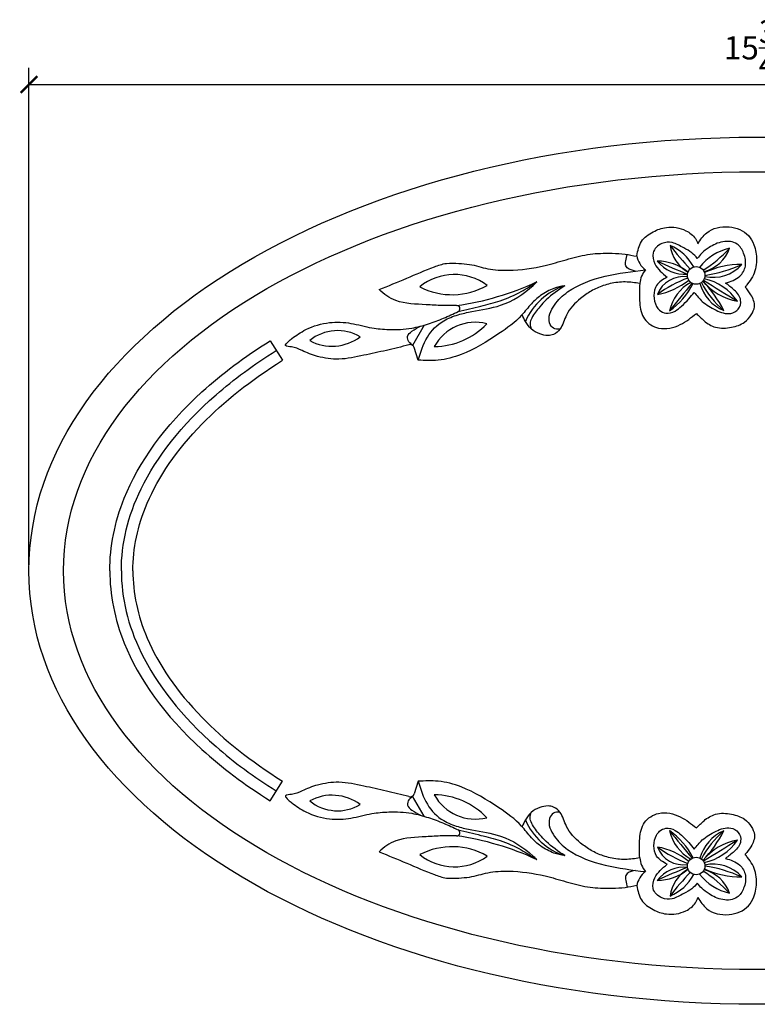
# Model space of a CAD drawing. Extents: x -18.4 to 2, y 9.6 to 20.3.
# Drawn here: x -18.4 to -10.4, y 9.7 to 20.3 of the extents above; entities that cross this region are included whole.
import ezdxf

# ---------------------------------------------------------------- set-up
doc = ezdxf.new("R2010")
doc.units = 0
doc.header["$MEASUREMENT"] = 0
doc.header["$PDMODE"] = 3
doc.header["$PDSIZE"] = 1
doc.layers.get('0').update_dxf_attribs({"linetype": 'CONTINUOUS'})
doc.layers.get('Defpoints').update_dxf_attribs({"linetype": 'CONTINUOUS'})
doc.layers.add('bande creusée', color=7, linetype='CONTINUOUS')
doc.layers.add('fleurs centrales', color=40, linetype='CONTINUOUS')
doc.styles.get("Standard").update_dxf_attribs({"font": 'stylu.ttf', "height": 0.25})
doc.dimstyles.get("Standard").update_dxf_attribs({"dimtxt": 0.25, "dimasz": 0.18, "dimexe": 0.18, "dimexo": 0.0625, "dimgap": 0.09, "dimtad": 1, "dimdec": 4, "dimzin": 0, "dimdsep": 46, "dimlunit": 5, "dimtxsty": 'STANDARD', "dimblk": 'ARCHTICK', "dimcen": 0.09, "dimclrd": 3, "dimclre": 3, "dimadec": 0, "dimazin": 0, "dimtfac": 1, "dimtdec": 4, "dimtofl": 0, "dimtmove": 0, "dimatfit": 3, "dimfxl": 1, "dimtolj": 1, "dimtzin": 0, "dimarcsym": 0})

# ---------------------------------------------------------------- blocks, each defined once
blk = doc.blocks.new('_ArchTick')
at = {"color": 0, "linetype": 'ByBlock', "const_width": 0.15}
blk.add_lwpolyline([(-0.5, -0.5), (0.5, 0.5)], dxfattribs=at)
blk = doc.blocks.new('*D6')
at = {"color": 3, "lineweight": -2, "transparency": 16777216}
for p, q in [((-18.262, 14.4), (-18.262, 19.774)), ((-2.512, 14.4), (-2.512, 19.774)), ((-18.262, 19.594), (-2.512, 19.594))]:
    blk.add_line(p, q, dxfattribs=at)
at = {"layer": 'Defpoints', "color": 0, "transparency": 16777216}
for p in [(-2.512, 19.594), (-18.262, 14.338), (-2.512, 14.338)]:
    blk.add_point(p, dxfattribs=at)
at = {"color": 3, "lineweight": -2, "transparency": 16777216, "xscale": 0.18, "yscale": 0.18, "zscale": 0.18, "rotation": 180}
blk.add_blockref('_ArchTick', (-18.262, 19.594), dxfattribs=at)
at = {"color": 3, "lineweight": -2, "transparency": 16777216, "xscale": 0.18, "yscale": 0.18, "zscale": 0.18}
blk.add_blockref('_ArchTick', (-2.512, 19.594), dxfattribs=at)
at = {"color": 0, "transparency": 16777216, "insert": (-10.387, 19.991), "char_height": 0.25, "attachment_point": 5}
blk.add_mtext('\\A1;15{\\H1.000000x;\\S3/4;}"', dxfattribs=at)

msp = doc.modelspace()

# ---------------------------------------------------------------- linework, layer by layer
for major_axis, ratio in [((7.875, 0), 0.5952381), ((-7.5, 0), 0.575)]:
    msp.add_ellipse((-10.38726, 14.33798), major_axis=major_axis, ratio=ratio)
at = {"layer": 'bande creusée'}
for p, q in [((-15.65539, 16.82486), (-15.52215, 16.61302)), ((-15.65539, 11.85111), (-15.52215, 12.06295))]:
    msp.add_line(p, q, dxfattribs=at)
for points, knots in [([(-17.38771, 14.33798), (-17.38803, 14.59833), (-17.33657, 14.8586), (-17.07524, 15.51035), (-16.79541, 15.90375), (-16.17875, 16.46504), (-15.93195, 16.65094), (-15.65539, 16.82486)], [3.141531886, 3.141531886, 3.141531886, 3.141531886, 3.368190849, 3.368190849, 3.705009934, 3.705009934, 3.882368797, 3.882368797, 3.882368797, 3.882368797]), ([(-17.26277, 14.33798), (-17.26342, 14.63107), (-17.19466, 14.9244), (-16.88287, 15.56581), (-16.61396, 15.91272), (-16.04874, 16.40584), (-15.83067, 16.56679), (-15.58873, 16.71886)], [3.141461502, 3.141461502, 3.141461502, 3.141461502, 3.413687014, 3.413687014, 3.724022197, 3.724022197, 3.882374611, 3.882374611, 3.882374611, 3.882374611]), ([(-17.1378, 14.33798), (-17.13849, 14.57904), (-17.08909, 14.81962), (-16.86229, 15.35006), (-16.66704, 15.64135), (-16.15774, 16.16383), (-15.86539, 16.39712), (-15.52215, 16.61302)], [3.141365511, 3.141365511, 3.141365511, 3.141365511, 3.381374669, 3.381374669, 3.652865552, 3.652865552, 3.882373498, 3.882373498, 3.882373498, 3.882373498]), ([(-17.38771, 14.33798), (-17.38803, 14.07764), (-17.33657, 13.81737), (-17.07524, 13.16562), (-16.79541, 12.77222), (-16.17875, 12.21092), (-15.93195, 12.02503), (-15.65539, 11.85111)], [3.141531886, 3.141531886, 3.141531886, 3.141531886, 3.368190849, 3.368190849, 3.705009934, 3.705009934, 3.882368797, 3.882368797, 3.882368797, 3.882368797]), ([(-17.26277, 14.33798), (-17.26342, 14.0449), (-17.19466, 13.75157), (-16.88287, 13.11016), (-16.61396, 12.76324), (-16.04874, 12.27013), (-15.83067, 12.10918), (-15.58873, 11.95711)], [3.141461502, 3.141461502, 3.141461502, 3.141461502, 3.413687014, 3.413687014, 3.724022197, 3.724022197, 3.882374611, 3.882374611, 3.882374611, 3.882374611]), ([(-17.1378, 14.33798), (-17.13849, 14.09693), (-17.08909, 13.85635), (-16.86229, 13.32591), (-16.66704, 13.03462), (-16.15774, 12.51214), (-15.86539, 12.27885), (-15.52215, 12.06295)], [3.141365511, 3.141365511, 3.141365511, 3.141365511, 3.381374669, 3.381374669, 3.652865552, 3.652865552, 3.882373498, 3.882373498, 3.882373498, 3.882373498])]:
    msp.add_open_spline(points, degree=3, knots=knots, dxfattribs=at)
at = {"layer": 'fleurs centrales'}
for p, q in [((-13.9915, 16.99265), (-14.11499, 16.7744)), ((-14.05485, 16.61423), (-14.09927, 16.75093)), ((-14.05485, 12.06174), (-14.09927, 11.92504)), ((-13.9915, 11.68332), (-14.11499, 11.90157))]:
    msp.add_line(p, q, dxfattribs=at)
for centre in [(-11.05066, 17.53038), (-11.05066, 11.14559)]:
    msp.add_circle(centre, 0.09489, dxfattribs=at)
for centre, radius, start, end in [((-11.52398, 17.38801), 0.50448, 27.658661, 67.739089), ((-10.95033, 17.9026), 0.3855, 187.108725, 240.776471), ((-8.18776, 20.30508), 3.98687, 217.920296, 222.739998), ((-10.57203, 17.28226), 0.55373, 102.278886, 142.753632), ((-11.79488, 18.8587), 1.51433, 302.82818, 316.86537), ((-11.06408, 17.95644), 0.39726, 284.408738, 340.421632), ((-11.46313, 17.77947), 0.23142, 188.925258, 234.337484), ((-11.47456, 17.15401), 0.53177, 50.809943, 89.569258), ((-11.18327, 17.90485), 0.36129, 217.329194, 276.192405), ((-9.19583, 22.53316), 5.35459, 244.860788, 248.660812), ((-11.3852, 17.41542), 0.27622, 140.408871, 174.285624), ((-10.57322, 16.74932), 0.89868, 89.056841, 115.533544), ((-10.86536, 17.91881), 0.4094, 257.154169, 318.565056), ((-11.21289, 19.13052), 1.62066, 279.128814, 293.817678), ((-13.66301, 16.94261), 0.59714, 53.543431, 128.840296), ((-14.07873, 20.28084), 3.10759, 278.126467, 294.814592), ((-12.77436, 17.45986), 0.00036, 303.343955, 117.189217), ((-11.18777, 17.21727), 0.30065, 81.676126, 159.021503), ((-10.6456, 16.19397), 1.39863, 110.751275, 126.040238), ((-11.59896, 18.05313), 0.73981, 280.157035, 309.228463), ((-11.99525, 16.51144), 1.39845, 27.204327, 43.285055), ((-10.50664, 17.84642), 0.60246, 218.63559, 260.671436), ((0.53757, 35.55713), 21.42946, 237.519363, 238.672295), ((-11.09623, 16.91016), 0.59899, 34.788843, 77.144705), ((-13.68667, 18.0802), 0.7585, 242.449601, 299.934126), ((-12.26128, 16.76225), 0.68878, 107.765417, 156.884257), ((-12.47175, 17.418), 0.00036, 303.343955, 117.189217), ((-10.88043, 17.04394), 0.47023, 119.012322, 167.252868), ((7.09311, 2.3121), 23.66094, 140.235834, 141.170288), ((-11.79972, 17.80695), 0.80425, 304.943048, 332.958992), ((-10.57875, 17.56408), 0.44796, 195.49107, 247.318308), ((-10.10388, 17.91799), 1.00401, 207.521257, 229.832414), ((-13.63757, 17.17059), 0.03392, 295.47042, 93.167522), ((-14.92518, 16.4538), 0.47969, 59.36148, 129.099822), ((-13.43688, 16.51805), 0.50545, 75.841377, 151.360091), ((-13.89171, 17.55907), 0.79884, 270.804573, 316.396896), ((-14.98593, 17.27504), 0.50994, 241.697056, 306.764245), ((-14.13965, 16.74089), 0.04161, 13.962526, 113.414353), ((-14.13965, 11.93508), 0.04161, 246.585647, 346.037474), ((-14.98593, 11.40093), 0.50994, 53.235755, 118.302944), ((-14.92518, 12.22217), 0.47969, 230.900178, 300.63852), ((-13.43688, 12.15792), 0.50545, 208.639909, 284.158623), ((-13.89171, 11.1169), 0.79884, 43.603104, 89.195427), ((-12.26128, 11.91372), 0.68878, 203.115743, 252.234583), ((-13.63757, 11.50537), 0.03392, 266.832478, 64.52958), ((-10.88043, 11.63203), 0.47023, 192.747132, 240.987678), ((-11.79972, 10.86902), 0.80425, 27.041008, 55.056952), ((7.09311, 26.36387), 23.66094, 218.829712, 219.764166), ((-10.57875, 11.11189), 0.44796, 112.681692, 164.50893), ((-10.10388, 10.75798), 1.00401, 130.167586, 152.478743), ((-11.99525, 12.16452), 1.39845, 316.714945, 332.795673), ((-14.07873, 8.39512), 3.10759, 65.185408, 81.873533), ((-10.50664, 10.82955), 0.60246, 99.328564, 141.36441), ((0.53757, -6.88116), 21.42946, 121.327705, 122.480637), ((-11.09623, 11.7658), 0.59899, 282.855295, 325.211157), ((-13.68667, 10.59576), 0.7585, 60.065874, 117.550399), ((-11.18777, 11.4587), 0.30065, 200.978497, 278.323874), ((-11.59896, 10.62284), 0.73981, 50.771537, 79.842965), ((-10.6456, 12.482), 1.39863, 233.959762, 249.248725), ((-13.66301, 11.73336), 0.59714, 231.159704, 306.456569), ((-12.77436, 11.21611), 0.00036, 242.810783, 56.656045), ((-12.47175, 11.25797), 0.00036, 242.810783, 56.656045), ((-11.3852, 11.26055), 0.27622, 185.714376, 219.591129), ((-11.46313, 10.8965), 0.23142, 125.662516, 171.074742), ((-11.18327, 10.77111), 0.36129, 83.807595, 142.670806), ((-9.19583, 6.14281), 5.35459, 111.339188, 115.139212), ((-11.47456, 11.52195), 0.53177, 270.430742, 309.190057), ((-10.95033, 10.77337), 0.3855, 119.223529, 172.891275), ((-8.18776, 8.37089), 3.98687, 137.260002, 142.079704), ((-11.79488, 9.81727), 1.51433, 43.13463, 57.17182), ((-11.06408, 10.71953), 0.39726, 19.578368, 75.591262), ((-10.57322, 11.92665), 0.89868, 244.466456, 270.943159), ((-10.86536, 10.75716), 0.4094, 41.434944, 102.845831), ((-11.21289, 9.54545), 1.62066, 66.182322, 80.871186), ((-11.52398, 11.28796), 0.50448, 292.260911, 332.341339), ((-10.57203, 11.39371), 0.55373, 217.246368, 257.721114)]:
    msp.add_arc(centre, radius, start, end, dxfattribs=at)
for points, knots in [([(-11.69175, 17.74357), (-11.68113, 17.7983), (-11.65972, 17.90866), (-11.52141, 18.0064), (-11.3546, 18.06649), (-11.18001, 18.03976), (-11.06565, 17.95185), (-11.03945, 17.8914), (-11.03095, 17.87178)], [0, 0, 0, 0, 0.161398014, 0.325453928, 0.475584066, 0.690501096, 0.822960028, 0.886594192, 0.886594192, 0.886594192, 0.886594192]), ([(-11.03095, 17.87178), (-11.00281, 17.91591), (-10.92895, 18.03171), (-10.69846, 18.08111), (-10.49834, 18.00144), (-10.41158, 17.84716), (-10.38752, 17.69053), (-10.41723, 17.53556), (-10.48721, 17.45336), (-10.51157, 17.41564), (-10.51911, 17.40395)], [0, 0, 0, 0, 0.15312657, 0.40186976, 0.6325751, 0.74683265, 0.91677827, 1.10233329, 1.19534771, 1.23708584, 1.23708584, 1.23708584, 1.23708584]), ([(-11.03802, 17.7143), (-11.05654, 17.73614), (-11.09712, 17.784), (-11.19556, 17.83172), (-11.29734, 17.89502), (-11.43371, 17.88677), (-11.53816, 17.78612), (-11.49765, 17.62219), (-11.41541, 17.55406), (-11.36406, 17.51152)], [0, 0, 0, 0, 0.084924417, 0.186132605, 0.324948392, 0.435440612, 0.574672126, 0.693166527, 0.890195078, 0.890195078, 0.890195078, 0.890195078]), ([(-10.73414, 17.4483), (-10.67728, 17.4652), (-10.57862, 17.49453), (-10.50193, 17.63523), (-10.5278, 17.7664), (-10.60397, 17.89431), (-10.77066, 17.90849), (-10.89483, 17.84489), (-10.98644, 17.77934), (-11.0224, 17.73399), (-11.03802, 17.7143)], [0, 0, 0, 0, 0.17130227, 0.29723276, 0.43761388, 0.55783381, 0.71498915, 0.87664161, 0.97450482, 1.0495908, 1.0495908, 1.0495908, 1.0495908]), ([(-14.47704, 17.37703), (-14.37725, 17.41765), (-14.17768, 17.49887), (-13.94048, 17.60263), (-13.75143, 17.66949), (-13.62091, 17.66031), (-13.46963, 17.65203), (-13.29636, 17.59075), (-13.01941, 17.57805), (-12.73389, 17.61929), (-12.45505, 17.69994), (-12.22972, 17.76458), (-12.06042, 17.77132), (-11.92456, 17.76961), (-11.8213, 17.76575), (-11.73426, 17.74618), (-11.69305, 17.73691)], [0, 0, 0, 0, 0.32284331, 0.64568661, 0.78080984, 0.91581428, 1.03290475, 1.23493569, 1.46011356, 1.85725527, 2.09443469, 2.3316141, 2.55741947, 2.59886204, 2.73951874, 2.86602097, 2.86602097, 2.86602097, 2.86602097]), ([(-11.71149, 17.57713), (-11.75546, 17.58882), (-11.82023, 17.60604), (-11.81053, 17.69613), (-11.79971, 17.73704), (-11.79335, 17.76107)], [0, 0, 0, 0, 0.113531786, 0.167270927, 0.243810427, 0.243810427, 0.243810427, 0.243810427]), ([(-12.52288, 16.9487), (-12.54807, 16.94822), (-12.59843, 16.94726), (-12.66705, 17.05781), (-12.59016, 17.22222), (-12.38794, 17.41248), (-12.03387, 17.53755), (-11.74333, 17.57348), (-11.59805, 17.59145)], [0, 0, 0, 0, 0.07080382, 0.14160763, 0.34198309, 0.54235855, 0.98332457, 1.42429058, 1.42429058, 1.42429058, 1.42429058]), ([(-14.05485, 16.61423), (-14.02843, 16.70063), (-13.97749, 16.86724), (-13.80913, 17.03953), (-13.62912, 17.10628), (-13.42171, 17.15407), (-13.1269, 17.19106), (-12.8979, 17.33929), (-12.78682, 17.44725), (-12.77416, 17.45956)], [0, 0, 0, 0, 0.26855354, 0.51781942, 0.68659833, 0.83833166, 1.15716388, 1.56926348, 1.62229509, 1.62229509, 1.62229509, 1.62229509]), ([(-13.62298, 17.13997), (-13.54102, 17.15953), (-13.38885, 17.19583), (-13.15608, 17.25283), (-12.95275, 17.34249), (-12.82876, 17.42405), (-12.77405, 17.46004)], [0, 0, 0, 0, 0.252845005, 0.469454835, 0.718023188, 0.914360707, 0.914360707, 0.914360707, 0.914360707]), ([(-11.66004, 17.44292), (-11.7121, 17.45083), (-11.81819, 17.46695), (-11.95191, 17.45046), (-12.07593, 17.41596), (-12.18693, 17.3664), (-12.32685, 17.26535), (-12.45914, 17.13131), (-12.49547, 16.9644), (-12.58026, 16.89049), (-12.66148, 16.87577), (-12.74753, 16.89538), (-12.83789, 16.94432), (-12.89326, 17.026), (-12.92032, 17.0803), (-12.93233, 17.10439)], [0, 0, 0, 0, 0.15740155, 0.32080918, 0.39879871, 0.54365595, 0.68175416, 0.91769472, 1.08663803, 1.17415205, 1.23628999, 1.32733271, 1.43437667, 1.53585334, 1.61682956, 1.61682956, 1.61682956, 1.61682956]), ([(-11.36406, 17.51152), (-11.40833, 17.4869), (-11.48766, 17.44277), (-11.51519, 17.30924), (-11.49358, 17.21327), (-11.44466, 17.14578), (-11.37108, 17.1103), (-11.27855, 17.13643), (-11.20259, 17.20339), (-11.13297, 17.27063), (-11.09138, 17.32356), (-11.07284, 17.34714)], [0, 0, 0, 0, 0.144292809, 0.258541921, 0.378923907, 0.430796831, 0.504404834, 0.6080881, 0.69605207, 0.807891535, 0.89779731, 0.89779731, 0.89779731, 0.89779731]), ([(-13.63944, 17.20446), (-13.69186, 17.20369), (-13.80216, 17.20207), (-14.02092, 17.21931), (-14.2307, 17.22163), (-14.39647, 17.30416), (-14.45018, 17.35274), (-14.47704, 17.37703)], [0, 0, 0, 0, 0.15703626, 0.33049403, 0.66086634, 0.769159326, 0.877452312, 0.877452312, 0.877452312, 0.877452312]), ([(-12.47172, 17.41836), (-12.51069, 17.41055), (-12.60328, 17.39182), (-12.72679, 17.3239), (-12.84242, 17.21993), (-12.96128, 17.05466), (-13.22357, 16.86971), (-13.51629, 16.68643), (-13.8249, 16.60332), (-13.98276, 16.61081), (-14.05485, 16.61423)], [0.001688, 0.001688, 0.001688, 0.001688, 0.12049087, 0.28411107, 0.41695424, 0.58308157, 0.89743958, 1.36623138, 1.62278249, 1.83844528, 1.83844528, 1.83844528, 1.83844528]), ([(-12.47155, 17.4177), (-12.54146, 17.37118), (-12.63949, 17.30576), (-12.75106, 17.17998), (-12.81852, 17.0993), (-12.85186, 17.00995), (-12.8394, 16.97046), (-12.8335, 16.95176)], [0.001775726, 0.001775726, 0.001775726, 0.001775726, 0.251972735, 0.353011778, 0.504426369, 0.568153307, 0.625491981, 0.625491981, 0.625491981, 0.625491981]), ([(-11.66004, 17.44292), (-11.66306, 17.37367), (-11.66869, 17.24447), (-11.63085, 17.04586), (-11.44094, 16.92842), (-11.21937, 16.98153), (-11.10272, 17.07527), (-11.04774, 17.11945)], [0, 0, 0, 0, 0.20966783, 0.39114464, 0.57194681, 0.80924197, 1.02076131, 1.02076131, 1.02076131, 1.02076131]), ([(-11.07284, 17.34714), (-11.04468, 17.31275), (-10.97893, 17.23245), (-10.84404, 17.15295), (-10.69866, 17.0976), (-10.58299, 17.15829), (-10.55266, 17.27747), (-10.63495, 17.37568), (-10.70189, 17.42469), (-10.73414, 17.4483)], [0, 0, 0, 0, 0.132131962, 0.308563083, 0.470610515, 0.565594615, 0.663751798, 0.794484217, 0.916032398, 0.916032398, 0.916032398, 0.916032398]), ([(-11.04774, 17.11945), (-11.02139, 17.09219), (-10.9623, 17.03109), (-10.83572, 16.95155), (-10.67484, 16.96301), (-10.53331, 17.00698), (-10.45436, 17.09709), (-10.40346, 17.20382), (-10.44904, 17.31686), (-10.49805, 17.37777), (-10.51911, 17.40395)], [0, 0, 0, 0, 0.11410135, 0.255795, 0.4298949, 0.57918259, 0.68663564, 0.78181659, 0.91692618, 1.01877118, 1.01877118, 1.01877118, 1.01877118]), ([(-14.15619, 16.77907), (-14.23701, 16.75881), (-14.39865, 16.7183), (-14.6496, 16.66569), (-14.89762, 16.61004), (-15.09788, 16.64021), (-15.22929, 16.68133), (-15.31916, 16.72365), (-15.39851, 16.75675), (-15.45614, 16.75945), (-15.50613, 16.77094), (-15.45514, 16.8195), (-15.3926, 16.87129), (-15.24418, 16.96916), (-15.0265, 17.03175), (-14.77894, 17.0215), (-14.57187, 16.95928), (-14.35083, 16.94191), (-14.14297, 16.94846), (-13.9469, 17.00427), (-13.77958, 17.06515), (-13.67518, 17.11503), (-13.62298, 17.13997)], [0, 0, 0, 0, 0.24978938, 0.49957877, 0.77134638, 1.00365082, 1.09693633, 1.18272687, 1.30509188, 1.33968186, 1.37012701, 1.42066241, 1.47439144, 1.65191331, 1.92016312, 2.15132615, 2.38248918, 2.56615742, 2.81429361, 3.00135115, 3.17478701, 3.34822288, 3.34822288, 3.34822288, 3.34822288]), ([(-14.11499, 16.7744), (-14.12924, 16.78616), (-14.15857, 16.81037), (-14.18404, 16.87923), (-14.11123, 16.93759), (-14.05939, 16.96545), (-14.02826, 16.98219)], [0, 0, 0, 0, 0.055840352, 0.115011664, 0.188136072, 0.298033061, 0.298033061, 0.298033061, 0.298033061]), ([(-14.15619, 11.8969), (-14.23701, 11.91716), (-14.39865, 11.95767), (-14.6496, 12.01028), (-14.89762, 12.06593), (-15.09788, 12.03576), (-15.22929, 11.99464), (-15.31916, 11.95232), (-15.39851, 11.91922), (-15.45614, 11.91652), (-15.50613, 11.90502), (-15.45514, 11.85647), (-15.3926, 11.80468), (-15.24418, 11.70681), (-15.0265, 11.64422), (-14.77894, 11.65447), (-14.57187, 11.71669), (-14.35083, 11.73406), (-14.14297, 11.72751), (-13.9469, 11.6717), (-13.77958, 11.61082), (-13.67518, 11.56094), (-13.62298, 11.536)], [0, 0, 0, 0, 0.24978938, 0.49957877, 0.77134638, 1.00365082, 1.09693633, 1.18272687, 1.30509188, 1.33968186, 1.37012701, 1.42066241, 1.47439144, 1.65191331, 1.92016312, 2.15132615, 2.38248918, 2.56615742, 2.81429361, 3.00135115, 3.17478701, 3.34822288, 3.34822288, 3.34822288, 3.34822288]), ([(-12.47172, 11.25761), (-12.51069, 11.26542), (-12.60328, 11.28415), (-12.72679, 11.35207), (-12.84242, 11.45604), (-12.96128, 11.62131), (-13.22357, 11.80625), (-13.51629, 11.98953), (-13.8249, 12.07265), (-13.98276, 12.06516), (-14.05485, 12.06174)], [0.001688, 0.001688, 0.001688, 0.001688, 0.12049087, 0.28411107, 0.41695424, 0.58308157, 0.89743958, 1.36623138, 1.62278249, 1.83844528, 1.83844528, 1.83844528, 1.83844528]), ([(-14.05485, 12.06174), (-14.02843, 11.97534), (-13.97749, 11.80873), (-13.80913, 11.63644), (-13.62912, 11.56969), (-13.42171, 11.5219), (-13.1269, 11.48491), (-12.8979, 11.33668), (-12.78682, 11.22872), (-12.77416, 11.21641)], [0, 0, 0, 0, 0.26855354, 0.51781942, 0.68659833, 0.83833166, 1.15716388, 1.56926348, 1.62229509, 1.62229509, 1.62229509, 1.62229509]), ([(-14.11499, 11.90157), (-14.12924, 11.88981), (-14.15857, 11.8656), (-14.18404, 11.79674), (-14.11123, 11.73838), (-14.05939, 11.71052), (-14.02826, 11.69378)], [0, 0, 0, 0, 0.055840352, 0.115011664, 0.188136072, 0.298033061, 0.298033061, 0.298033061, 0.298033061]), ([(-11.66004, 11.23305), (-11.7121, 11.22514), (-11.81819, 11.20902), (-11.95191, 11.22551), (-12.07593, 11.26001), (-12.18693, 11.30957), (-12.32685, 11.41062), (-12.45914, 11.54465), (-12.49547, 11.71157), (-12.58026, 11.78548), (-12.66148, 11.8002), (-12.74753, 11.78059), (-12.83789, 11.73165), (-12.89326, 11.64996), (-12.92032, 11.59567), (-12.93233, 11.57158)], [0, 0, 0, 0, 0.15740155, 0.32080918, 0.39879871, 0.54365595, 0.68175416, 0.91769472, 1.08663803, 1.17415205, 1.23628999, 1.32733271, 1.43437667, 1.53585334, 1.61682956, 1.61682956, 1.61682956, 1.61682956]), ([(-12.47155, 11.25827), (-12.54146, 11.30479), (-12.63949, 11.37021), (-12.75106, 11.49599), (-12.81852, 11.57667), (-12.85186, 11.66602), (-12.8394, 11.70551), (-12.8335, 11.72421)], [0.001775726, 0.001775726, 0.001775726, 0.001775726, 0.251972735, 0.353011778, 0.504426369, 0.568153307, 0.625491981, 0.625491981, 0.625491981, 0.625491981]), ([(-12.52288, 11.72726), (-12.54807, 11.72774), (-12.59843, 11.7287), (-12.66705, 11.61815), (-12.59016, 11.45375), (-12.38794, 11.26349), (-12.03387, 11.13842), (-11.74333, 11.10248), (-11.59805, 11.08452)], [0, 0, 0, 0, 0.07080382, 0.14160763, 0.34198309, 0.54235855, 0.98332457, 1.42429058, 1.42429058, 1.42429058, 1.42429058]), ([(-11.66004, 11.23305), (-11.66306, 11.3023), (-11.66869, 11.4315), (-11.63085, 11.6301), (-11.44094, 11.74755), (-11.21937, 11.69443), (-11.10272, 11.6007), (-11.04774, 11.55652)], [0, 0, 0, 0, 0.20966783, 0.39114464, 0.57194681, 0.80924197, 1.02076131, 1.02076131, 1.02076131, 1.02076131]), ([(-11.04774, 11.55652), (-11.02139, 11.58377), (-10.9623, 11.64488), (-10.83572, 11.72442), (-10.67484, 11.71296), (-10.53331, 11.66899), (-10.45436, 11.57888), (-10.40346, 11.47215), (-10.44904, 11.35911), (-10.49805, 11.2982), (-10.51911, 11.27201)], [0, 0, 0, 0, 0.11410135, 0.255795, 0.4298949, 0.57918259, 0.68663564, 0.78181659, 0.91692618, 1.01877118, 1.01877118, 1.01877118, 1.01877118]), ([(-13.62298, 11.536), (-13.54102, 11.51644), (-13.38885, 11.48014), (-13.15608, 11.42314), (-12.95275, 11.33348), (-12.82876, 11.25192), (-12.77405, 11.21593)], [0, 0, 0, 0, 0.252845005, 0.469454835, 0.718023188, 0.914360707, 0.914360707, 0.914360707, 0.914360707]), ([(-11.36406, 11.16445), (-11.40833, 11.18907), (-11.48766, 11.2332), (-11.51519, 11.36673), (-11.49358, 11.4627), (-11.44466, 11.53019), (-11.37108, 11.56566), (-11.27855, 11.53954), (-11.20259, 11.47257), (-11.13297, 11.40534), (-11.09138, 11.35241), (-11.07284, 11.32883)], [0, 0, 0, 0, 0.144292809, 0.258541921, 0.378923907, 0.430796831, 0.504404834, 0.6080881, 0.69605207, 0.807891535, 0.89779731, 0.89779731, 0.89779731, 0.89779731]), ([(-11.07284, 11.32883), (-11.04468, 11.36321), (-10.97893, 11.44352), (-10.84404, 11.52302), (-10.69866, 11.57837), (-10.58299, 11.51768), (-10.55266, 11.3985), (-10.63495, 11.30028), (-10.70189, 11.25128), (-10.73414, 11.22767)], [0, 0, 0, 0, 0.132131962, 0.308563083, 0.470610515, 0.565594615, 0.663751798, 0.794484217, 0.916032398, 0.916032398, 0.916032398, 0.916032398]), ([(-13.63944, 11.47151), (-13.69186, 11.47228), (-13.80216, 11.4739), (-14.02092, 11.45666), (-14.2307, 11.45434), (-14.39647, 11.3718), (-14.45018, 11.32322), (-14.47704, 11.29893)], [0, 0, 0, 0, 0.15703626, 0.33049403, 0.66086634, 0.769159326, 0.877452312, 0.877452312, 0.877452312, 0.877452312]), ([(-14.47704, 11.29893), (-14.37725, 11.25832), (-14.17768, 11.1771), (-13.94048, 11.07334), (-13.75143, 11.00647), (-13.62091, 11.01566), (-13.46963, 11.02394), (-13.29636, 11.08522), (-13.01941, 11.09791), (-12.73389, 11.05668), (-12.45505, 10.97603), (-12.22972, 10.91139), (-12.06042, 10.90465), (-11.92456, 10.90636), (-11.8213, 10.91022), (-11.73426, 10.92979), (-11.69305, 10.93906)], [0, 0, 0, 0, 0.32284331, 0.64568661, 0.78080984, 0.91581428, 1.03290475, 1.23493569, 1.46011356, 1.85725527, 2.09443469, 2.3316141, 2.55741947, 2.59886204, 2.73951874, 2.86602097, 2.86602097, 2.86602097, 2.86602097]), ([(-10.73414, 11.22767), (-10.67728, 11.21077), (-10.57862, 11.18144), (-10.50193, 11.04074), (-10.5278, 10.90957), (-10.60397, 10.78166), (-10.77066, 10.76748), (-10.89483, 10.83108), (-10.98644, 10.89663), (-11.0224, 10.94198), (-11.03802, 10.96167)], [0, 0, 0, 0, 0.17130227, 0.29723276, 0.43761388, 0.55783381, 0.71498915, 0.87664161, 0.97450482, 1.0495908, 1.0495908, 1.0495908, 1.0495908]), ([(-11.03095, 10.80419), (-11.00281, 10.76006), (-10.92895, 10.64425), (-10.69846, 10.59486), (-10.49834, 10.67453), (-10.41158, 10.82881), (-10.38752, 10.98543), (-10.41723, 11.14041), (-10.48721, 11.22261), (-10.51157, 11.26033), (-10.51911, 11.27201)], [0, 0, 0, 0, 0.15312657, 0.40186976, 0.6325751, 0.74683265, 0.91677827, 1.10233329, 1.19534771, 1.23708584, 1.23708584, 1.23708584, 1.23708584]), ([(-11.71149, 11.09884), (-11.75546, 11.08715), (-11.82023, 11.06993), (-11.81053, 10.97984), (-11.79971, 10.93893), (-11.79335, 10.91489)], [0, 0, 0, 0, 0.113531786, 0.167270927, 0.243810427, 0.243810427, 0.243810427, 0.243810427]), ([(-11.03802, 10.96167), (-11.05654, 10.93983), (-11.09712, 10.89197), (-11.19556, 10.84425), (-11.29734, 10.78095), (-11.43371, 10.7892), (-11.53816, 10.88985), (-11.49765, 11.05378), (-11.41541, 11.1219), (-11.36406, 11.16445)], [0, 0, 0, 0, 0.084924417, 0.186132605, 0.324948392, 0.435440612, 0.574672126, 0.693166527, 0.890195078, 0.890195078, 0.890195078, 0.890195078]), ([(-11.69175, 10.9324), (-11.68113, 10.87767), (-11.65972, 10.76731), (-11.52141, 10.66957), (-11.3546, 10.60948), (-11.18001, 10.63621), (-11.06565, 10.72412), (-11.03945, 10.78457), (-11.03095, 10.80419)], [0, 0, 0, 0, 0.161398014, 0.325453928, 0.475584066, 0.690501096, 0.822960028, 0.886594192, 0.886594192, 0.886594192, 0.886594192])]:
    msp.add_open_spline(points, degree=3, knots=knots, dxfattribs=at)

# ---------------------------------------------------------------- dimensions: what is measured, and where the dimension line sits
dim = msp.add_linear_dim(base=(-2.51226, 19.59376), p1=(-18.26226, 14.33798), p2=(-2.51226, 14.33798), dimstyle='STANDARD', override={"dimpost": '"'})
dim.commit()
dim.dimension.update_dxf_attribs({"geometry": '*D6', "text_midpoint": (-10.38726, 19.99053)})

doc.saveas('drawing.dxf')
